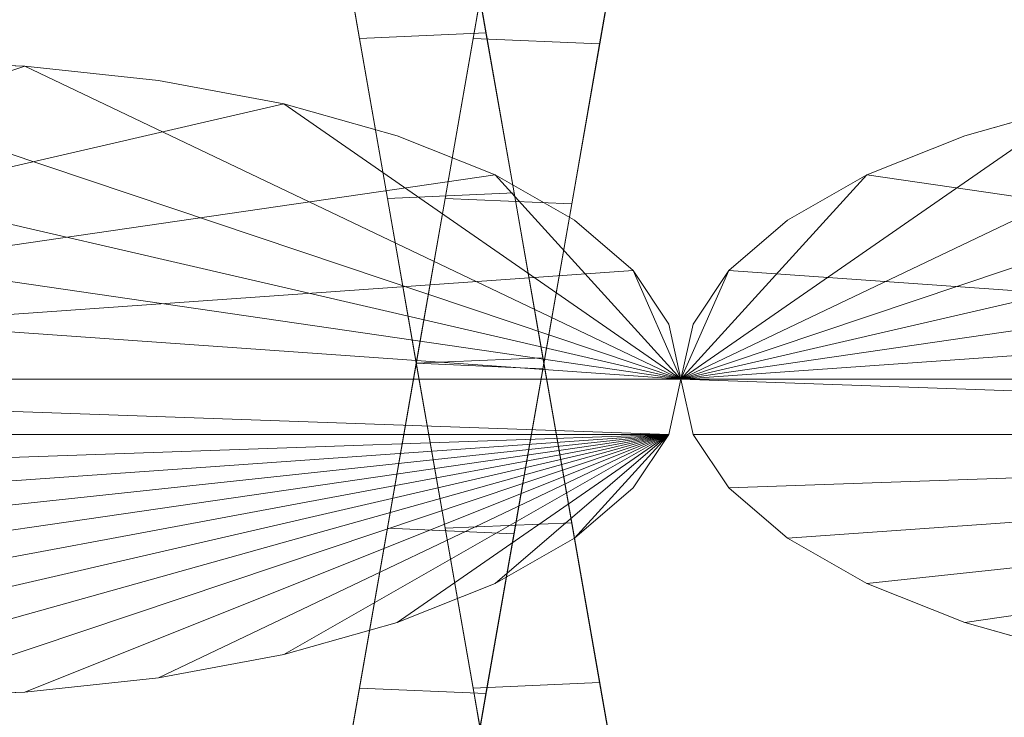
# Model space of a CAD drawing. Units: millimetres. Extents: x -30 to 2010, y -15 to 45.
# Drawn here: x 1602 to 1618, y 10 to 21 of the extents above; entities that cross this region are included whole.
import ezdxf

# ---------------------------------------------------------------- set-up
doc = ezdxf.new("R2010")
doc.units = ezdxf.units.MM
doc.header["$LTSCALE"] = 5.08
doc.layers.add('縦御簾垣02', color=7, linetype='Continuous')

msp = doc.modelspace()

# ---------------------------------------------------------------- linework, layer by layer
at = {"layer": '縦御簾垣02', "color": 7, "linetype": 'Continuous', "lineweight": 15}
for points in [[(1609.872, 17.932, 539.544), (1607.751, 30.053, 504.791), (1607.711, 30.28, 510), (1607.751, 30.053, 515.209)], [(1607.879, 17.845, 539.544), (1605.758, 29.966, 515.209), (1605.719, 30.193, 510), (1605.758, 29.966, 504.791)], [(1608.787, 17.845, 539.544), (1610.908, 29.966, 515.209), (1610.948, 30.193, 510), (1610.908, 29.966, 504.791)], [(1610.78, 17.758, 539.544), (1612.901, 29.879, 504.791), (1612.94, 30.106, 510), (1612.901, 29.879, 515.209)], [(1607.879, 17.845, 539.544), (1606.069, 28.191, 525), (1605.876, 29.292, 520.261), (1605.758, 29.966, 515.209)], [(1607.879, 17.845, 539.544), (1605.758, 29.966, 504.791), (1605.876, 29.292, 499.739), (1606.069, 28.191, 495)], [(1609.872, 17.932, 539.544), (1608.061, 28.278, 495), (1607.869, 29.379, 499.739), (1607.751, 30.053, 504.791)], [(1609.872, 17.932, 539.544), (1607.751, 30.053, 515.209), (1607.869, 29.379, 520.261), (1608.061, 28.278, 525)], [(1608.787, 17.845, 539.544), (1610.598, 28.191, 525), (1610.79, 29.292, 520.261), (1610.908, 29.966, 515.209)], [(1608.787, 17.845, 539.544), (1610.908, 29.966, 504.791), (1610.79, 29.292, 499.739), (1610.598, 28.191, 495)], [(1610.78, 17.758, 539.544), (1612.59, 28.104, 495), (1612.783, 29.205, 499.739), (1612.901, 29.879, 504.791)], [(1610.78, 17.758, 539.544), (1612.901, 29.879, 515.209), (1612.783, 29.205, 520.261), (1612.59, 28.104, 525)], [(1609.872, 17.932, 539.544), (1608.645, 24.942, 487.019), (1608.323, 26.784, 490.716), (1608.061, 28.278, 495)], [(1609.872, 17.932, 539.544), (1608.061, 28.278, 525), (1608.323, 26.784, 529.284), (1608.645, 24.942, 532.981)], [(1607.879, 17.845, 539.544), (1606.653, 24.855, 532.981), (1606.33, 26.697, 529.284), (1606.069, 28.191, 525)], [(1607.879, 17.845, 539.544), (1606.069, 28.191, 495), (1606.33, 26.697, 490.716), (1606.653, 24.855, 487.019)], [(1608.787, 17.845, 539.544), (1610.014, 24.855, 532.981), (1610.336, 26.697, 529.284), (1610.598, 28.191, 525)], [(1608.787, 17.845, 539.544), (1610.598, 28.191, 495), (1610.336, 26.697, 490.716), (1610.014, 24.855, 487.019)], [(1610.78, 17.758, 539.544), (1612.006, 24.768, 487.019), (1612.329, 26.61, 490.716), (1612.59, 28.104, 495)], [(1610.78, 17.758, 539.544), (1612.59, 28.104, 525), (1612.329, 26.61, 529.284), (1612.006, 24.768, 532.981)], [(1607.879, 17.845, 539.544), (1607.439, 20.361, 538.191), (1607.026, 22.721, 535.981), (1606.653, 24.855, 532.981)], [(1607.879, 17.845, 539.544), (1606.653, 24.855, 487.019), (1607.026, 22.721, 484.019), (1607.439, 20.361, 481.809)], [(1609.872, 17.932, 539.544), (1609.431, 20.448, 481.809), (1609.018, 22.809, 484.019), (1608.645, 24.942, 487.019)], [(1609.872, 17.932, 539.544), (1608.645, 24.942, 532.981), (1609.018, 22.809, 535.981), (1609.431, 20.448, 538.191)], [(1608.787, 17.845, 539.544), (1609.228, 20.361, 538.191), (1609.641, 22.721, 535.981), (1610.014, 24.855, 532.981)], [(1608.787, 17.845, 539.544), (1610.014, 24.855, 487.019), (1609.641, 22.721, 484.019), (1609.228, 20.361, 481.809)], [(1610.78, 17.758, 539.544), (1611.22, 20.274, 481.809), (1611.633, 22.634, 484.019), (1612.006, 24.768, 487.019)], [(1610.78, 17.758, 539.544), (1612.006, 24.768, 532.981), (1611.633, 22.634, 535.981), (1611.22, 20.274, 538.191)], [(1607.439, 20.361, 481.809), (1607.026, 22.721, 484.019), (1609.018, 22.809, 484.019), (1609.431, 20.448, 481.809)], [(1607.026, 22.721, 535.981), (1607.439, 20.361, 538.191), (1609.431, 20.448, 538.191), (1609.018, 22.809, 535.981)], [(1609.228, 20.361, 481.809), (1609.641, 22.721, 484.019), (1611.633, 22.634, 484.019), (1611.22, 20.274, 481.809)], [(1609.641, 22.721, 535.981), (1609.228, 20.361, 538.191), (1611.22, 20.274, 538.191), (1611.633, 22.634, 535.981)], [(12.6, 15, 964.9), (12.6, 22.5, 964.9), (1967.6, 22.5, 964.9), (1967.6, 15, 964.9)], [(1967.6, 15, 999.9), (1967.6, 22.5, 999.9), (12.6, 22.5, 999.9), (12.6, 15, 999.9)], [(12.6, 15, 30), (12.6, 22.5, 30), (1967.6, 22.5, 30), (1967.6, 15, 30)], [(1967.6, 15, 65), (1967.6, 22.5, 65), (12.6, 22.5, 65), (12.6, 15, 65)], [(1607.879, 17.845, 480.456), (1607.439, 20.361, 481.809), (1609.431, 20.448, 481.809), (1609.872, 17.932, 480.456)], [(1607.439, 20.361, 538.191), (1607.879, 17.845, 539.544), (1609.872, 17.932, 539.544), (1609.431, 20.448, 538.191)], [(1607.879, 17.845, 539.544), (1607.439, 20.361, 481.809), (1607.879, 17.845, 480.456), (1608.333, 15.25, 480)], [(1608.787, 17.845, 539.544), (1609.228, 20.361, 481.809), (1608.787, 17.845, 480.456), (1608.333, 15.25, 480)], [(1608.787, 17.845, 480.456), (1609.228, 20.361, 481.809), (1611.22, 20.274, 481.809), (1610.78, 17.758, 480.456)], [(1609.228, 20.361, 538.191), (1608.787, 17.845, 539.544), (1610.78, 17.758, 539.544), (1611.22, 20.274, 538.191)], [(1609.872, 17.932, 539.544), (1610.326, 15.337, 480), (1609.872, 17.932, 480.456), (1609.431, 20.448, 481.809)], [(1610.78, 17.758, 539.544), (1610.326, 15.163, 480), (1610.78, 17.758, 480.456), (1611.22, 20.274, 481.809)], [(1587.5, 15, 65), (1597.829, 19.924, 65), (1600, 20, 65), (1602.171, 19.924, 65)], [(1612.5, 15, 965), (1602.171, 19.924, 965), (1600, 20, 965), (1597.829, 19.924, 965)], [(1602.171, 19.924, 65), (1600, 20, 65), (1600, 20, 965), (1602.171, 19.924, 965)], [(1612.5, 15, 65), (1622.829, 19.924, 65), (1625, 20, 65), (1627.171, 19.924, 65)], [(1587.5, 15, 65), (1602.171, 19.924, 65), (1604.275, 19.698, 65), (1606.25, 19.33, 65)], [(1612.5, 15, 965), (1597.829, 19.924, 965), (1595.725, 19.698, 965), (1593.75, 19.33, 965)], [(1612.5, 15, 965), (1606.25, 19.33, 965), (1604.275, 19.698, 965), (1602.171, 19.924, 965)], [(1604.275, 19.698, 65), (1602.171, 19.924, 65), (1602.171, 19.924, 965), (1604.275, 19.698, 965)], [(1612.5, 15, 65), (1618.75, 19.33, 65), (1620.725, 19.698, 65), (1622.829, 19.924, 65)], [(1612.5, 15, 65), (1627.171, 19.924, 65), (1629.275, 19.698, 65), (1631.25, 19.33, 65)], [(1606.25, 19.33, 65), (1604.275, 19.698, 65), (1604.275, 19.698, 965), (1606.25, 19.33, 965)], [(1587.5, 15, 65), (1606.25, 19.33, 65), (1608.035, 18.83, 65), (1609.576, 18.214, 65)], [(1612.5, 15, 965), (1593.75, 19.33, 965), (1591.965, 18.83, 965), (1590.424, 18.214, 965)], [(1612.5, 15, 965), (1609.576, 18.214, 965), (1608.035, 18.83, 965), (1606.25, 19.33, 965)], [(1608.035, 18.83, 65), (1606.25, 19.33, 65), (1606.25, 19.33, 965), (1608.035, 18.83, 965)], [(1612.5, 15, 65), (1615.424, 18.214, 65), (1616.965, 18.83, 65), (1618.75, 19.33, 65)], [(1612.5, 15, 65), (1631.25, 19.33, 65), (1633.035, 18.83, 65), (1634.576, 18.214, 65)], [(1637.5, 15, 965), (1618.75, 19.33, 965), (1616.965, 18.83, 965), (1615.424, 18.214, 965)], [(1618.75, 19.33, 65), (1616.965, 18.83, 65), (1616.965, 18.83, 965), (1618.75, 19.33, 965)], [(1609.576, 18.214, 65), (1608.035, 18.83, 65), (1608.035, 18.83, 965), (1609.576, 18.214, 965)], [(1616.965, 18.83, 65), (1615.424, 18.214, 65), (1615.424, 18.214, 965), (1616.965, 18.83, 965)], [(1587.5, 15, 65), (1609.576, 18.214, 65), (1610.825, 17.5, 65), (1611.746, 16.71, 65)], [(1612.5, 15, 965), (1590.424, 18.214, 965), (1589.175, 17.5, 965), (1588.254, 16.71, 965)], [(1612.5, 15, 965), (1611.746, 16.71, 965), (1610.825, 17.5, 965), (1609.576, 18.214, 965)], [(1610.825, 17.5, 65), (1609.576, 18.214, 65), (1609.576, 18.214, 965), (1610.825, 17.5, 965)], [(1612.5, 15, 65), (1613.254, 16.71, 65), (1614.175, 17.5, 65), (1615.424, 18.214, 65)], [(1612.5, 15, 65), (1634.576, 18.214, 65), (1635.825, 17.5, 65), (1636.746, 16.71, 65)], [(1637.5, 15, 965), (1615.424, 18.214, 965), (1614.175, 17.5, 965), (1613.254, 16.71, 965)], [(1615.424, 18.214, 65), (1614.175, 17.5, 65), (1614.175, 17.5, 965), (1615.424, 18.214, 965)], [(1608.787, 17.845, 539.544), (1605.758, 0.534, 504.791), (1605.719, 0.307, 510), (1605.758, 0.534, 515.209)], [(1608.787, 17.845, 539.544), (1606.069, 2.309, 495), (1605.876, 1.208, 499.739), (1605.758, 0.534, 504.791)], [(1608.787, 17.845, 539.544), (1605.758, 0.534, 515.209), (1605.876, 1.208, 520.261), (1606.069, 2.309, 525)], [(1608.787, 17.845, 539.544), (1606.653, 5.645, 487.019), (1606.33, 3.803, 490.716), (1606.069, 2.309, 495)], [(1608.787, 17.845, 539.544), (1606.069, 2.309, 525), (1606.33, 3.803, 529.284), (1606.653, 5.645, 532.981)], [(1608.787, 17.845, 539.544), (1607.439, 10.139, 481.809), (1607.026, 7.779, 484.019), (1606.653, 5.645, 487.019)], [(1608.787, 17.845, 539.544), (1606.653, 5.645, 532.981), (1607.026, 7.779, 535.981), (1607.439, 10.139, 538.191)], [(1608.787, 17.845, 539.544), (1608.333, 15.25, 480), (1607.879, 12.655, 480.456), (1607.439, 10.139, 481.809)], [(1608.787, 17.845, 539.544), (1607.439, 10.139, 538.191), (1607.879, 12.655, 539.544), (1608.333, 15.25, 540)], [(1607.879, 17.845, 539.544), (1608.333, 15.25, 540), (1610.326, 15.337, 540), (1609.872, 17.932, 539.544)], [(1608.333, 15.25, 480), (1607.879, 17.845, 480.456), (1609.872, 17.932, 480.456), (1610.326, 15.337, 480)], [(1607.879, 17.845, 539.544), (1608.333, 15.25, 480), (1608.787, 12.655, 480.456), (1609.228, 10.139, 481.809)], [(1607.879, 17.845, 539.544), (1609.228, 10.139, 481.809), (1609.641, 7.779, 484.019), (1610.014, 5.645, 487.019)], [(1607.879, 17.845, 539.544), (1610.014, 5.645, 487.019), (1610.336, 3.803, 490.716), (1610.598, 2.309, 495)], [(1607.879, 17.845, 539.544), (1610.598, 2.309, 495), (1610.79, 1.208, 499.739), (1610.908, 0.534, 504.791)], [(1607.879, 17.845, 539.544), (1610.908, 0.534, 504.791), (1610.948, 0.307, 510), (1610.908, 0.534, 515.209)], [(1607.879, 17.845, 539.544), (1610.908, 0.534, 515.209), (1610.79, 1.208, 520.261), (1610.598, 2.309, 525)], [(1607.879, 17.845, 539.544), (1610.598, 2.309, 525), (1610.336, 3.803, 529.284), (1610.014, 5.645, 532.981)], [(1607.879, 17.845, 539.544), (1610.014, 5.645, 532.981), (1609.641, 7.779, 535.981), (1609.228, 10.139, 538.191)], [(1607.879, 17.845, 539.544), (1609.228, 10.139, 538.191), (1608.787, 12.655, 539.544), (1608.333, 15.25, 540)], [(1608.787, 17.845, 539.544), (1608.333, 15.25, 540), (1610.326, 15.163, 540), (1610.78, 17.758, 539.544)], [(1608.333, 15.25, 480), (1608.787, 17.845, 480.456), (1610.78, 17.758, 480.456), (1610.326, 15.163, 480)], [(1609.872, 17.932, 539.544), (1610.326, 15.337, 540), (1610.78, 12.742, 539.544), (1611.22, 10.226, 538.191)], [(1609.872, 17.932, 539.544), (1611.22, 10.226, 538.191), (1611.633, 7.866, 535.981), (1612.006, 5.732, 532.981)], [(1609.872, 17.932, 539.544), (1612.006, 5.732, 532.981), (1612.329, 3.89, 529.284), (1612.59, 2.396, 525)], [(1609.872, 17.932, 539.544), (1612.59, 2.396, 525), (1612.783, 1.295, 520.261), (1612.901, 0.621, 515.209)], [(1609.872, 17.932, 539.544), (1612.901, 0.621, 515.209), (1612.94, 0.394, 510), (1612.901, 0.621, 504.791)], [(1609.872, 17.932, 539.544), (1612.901, 0.621, 504.791), (1612.783, 1.295, 499.739), (1612.59, 2.396, 495)], [(1609.872, 17.932, 539.544), (1612.59, 2.396, 495), (1612.329, 3.89, 490.716), (1612.006, 5.732, 487.019)], [(1609.872, 17.932, 539.544), (1612.006, 5.732, 487.019), (1611.633, 7.866, 484.019), (1611.22, 10.226, 481.809)], [(1609.872, 17.932, 539.544), (1611.22, 10.226, 481.809), (1610.78, 12.742, 480.456), (1610.326, 15.337, 480)], [(1610.78, 17.758, 539.544), (1607.751, 0.447, 515.209), (1607.711, 0.22, 510), (1607.751, 0.447, 504.791)], [(1610.78, 17.758, 539.544), (1608.061, 2.222, 525), (1607.869, 1.121, 520.261), (1607.751, 0.447, 515.209)], [(1610.78, 17.758, 539.544), (1607.751, 0.447, 504.791), (1607.869, 1.121, 499.739), (1608.061, 2.222, 495)], [(1610.78, 17.758, 539.544), (1608.645, 5.558, 532.981), (1608.323, 3.716, 529.284), (1608.061, 2.222, 525)], [(1610.78, 17.758, 539.544), (1608.061, 2.222, 495), (1608.323, 3.716, 490.716), (1608.645, 5.558, 487.019)], [(1610.78, 17.758, 539.544), (1609.431, 10.052, 538.191), (1609.018, 7.691, 535.981), (1608.645, 5.558, 532.981)], [(1610.78, 17.758, 539.544), (1608.645, 5.558, 487.019), (1609.018, 7.691, 484.019), (1609.431, 10.052, 481.809)], [(1610.78, 17.758, 539.544), (1610.326, 15.163, 540), (1609.872, 12.568, 539.544), (1609.431, 10.052, 538.191)], [(1610.78, 17.758, 539.544), (1609.431, 10.052, 481.809), (1609.872, 12.568, 480.456), (1610.326, 15.163, 480)], [(1611.746, 16.71, 65), (1610.825, 17.5, 65), (1610.825, 17.5, 965), (1611.746, 16.71, 965)], [(1614.175, 17.5, 65), (1613.254, 16.71, 65), (1613.254, 16.71, 965), (1614.175, 17.5, 965)], [(1587.5, 15, 65), (1611.746, 16.71, 65), (1612.31, 15.868, 65), (1612.5, 15, 65)], [(1612.5, 15, 965), (1588.254, 16.71, 965), (1587.69, 15.868, 965), (1587.5, 15, 965)], [(1612.5, 15, 965), (1612.5, 15, 965), (1612.31, 15.868, 965), (1611.746, 16.71, 965)], [(1612.31, 15.868, 65), (1611.746, 16.71, 65), (1611.746, 16.71, 965), (1612.31, 15.868, 965)], [(1612.5, 15, 65), (1612.5, 15, 65), (1612.69, 15.868, 65), (1613.254, 16.71, 65)], [(1612.5, 15, 65), (1636.746, 16.71, 65), (1637.31, 15.868, 65), (1637.5, 15, 65)], [(1637.5, 15, 965), (1613.254, 16.71, 965), (1612.69, 15.868, 965), (1612.5, 15, 965)], [(1613.254, 16.71, 65), (1612.69, 15.868, 65), (1612.69, 15.868, 965), (1613.254, 16.71, 965)], [(1612.5, 15, 65), (1612.31, 15.868, 65), (1612.31, 15.868, 965), (1612.5, 15, 965)], [(1612.69, 15.868, 65), (1612.5, 15, 65), (1612.5, 15, 965), (1612.69, 15.868, 965)], [(1608.333, 15.25, 540), (1607.879, 12.655, 539.544), (1609.872, 12.568, 539.544), (1610.326, 15.163, 540)], [(1607.879, 12.655, 480.456), (1608.333, 15.25, 480), (1610.326, 15.163, 480), (1609.872, 12.568, 480.456)], [(1608.333, 15.25, 540), (1608.787, 12.655, 539.544), (1610.78, 12.742, 539.544), (1610.326, 15.337, 540)], [(1608.787, 12.655, 480.456), (1608.333, 15.25, 480), (1610.326, 15.337, 480), (1610.78, 12.742, 480.456)], [(1967.6, 15, 964.9), (1967.6, 15, 999.9), (12.6, 15, 999.9), (12.6, 15, 964.9)], [(1967.6, 15, 30), (1967.6, 15, 65), (12.6, 15, 65), (12.6, 15, 30)], [(1587.5, 15, 65), (1612.5, 15, 65), (1612.5, 15, 65)], [(1612.5, 15, 965), (1587.5, 15, 965), (1587.5, 15, 965)], [(1612.5, 15, 65), (1612.5, 15, 965), (1587.5, 15, 965), (1587.5, 15, 65)], [(1612.31, 14.132, 65), (1588.254, 13.29, 65), (1587.69, 14.132, 65), (1587.5, 15, 65)], [(1612.31, 14.132, 65), (1587.5, 15, 65), (1587.5, 15, 65), (1612.5, 15, 65)], [(1612.31, 14.132, 965), (1612.5, 15, 965), (1612.5, 15, 965), (1587.5, 15, 965)], [(1612.31, 14.132, 965), (1587.5, 15, 965), (1587.5, 15, 965), (1587.69, 14.132, 965)], [(1612.5, 15, 65), (1587.5, 15, 65), (1587.5, 15, 965), (1612.5, 15, 965)], [(1612.31, 14.132, 65), (1612.5, 15, 65), (1612.5, 15, 65)], [(1612.31, 14.132, 65), (1612.5, 15, 65), (1612.5, 15, 965), (1612.31, 14.132, 965)], [(1612.5, 15, 65), (1637.5, 15, 65), (1637.5, 15, 65)], [(1637.5, 15, 965), (1612.5, 15, 965), (1612.5, 15, 965)], [(1612.5, 15, 65), (1612.5, 15, 65), (1612.5, 15, 965)], [(1637.5, 15, 65), (1637.5, 15, 965), (1612.5, 15, 965), (1612.5, 15, 65)], [(1637.31, 14.132, 65), (1613.254, 13.29, 65), (1612.69, 14.132, 65), (1612.5, 15, 65)], [(1637.31, 14.132, 65), (1612.5, 15, 65), (1612.5, 15, 65), (1637.5, 15, 65)], [(1637.31, 14.132, 965), (1637.5, 15, 965), (1637.5, 15, 965), (1612.5, 15, 965)], [(1637.31, 14.132, 965), (1612.5, 15, 965), (1612.5, 15, 965), (1612.69, 14.132, 965)], [(1612.5, 15, 65), (1612.5, 15, 65), (1612.5, 15, 965)], [(1612.5, 15, 65), (1612.69, 14.132, 65), (1612.69, 14.132, 965), (1612.5, 15, 965)], [(1637.5, 15, 65), (1612.5, 15, 65), (1612.5, 15, 965), (1637.5, 15, 965)], [(1612.5, 15, 65), (1612.5, 15, 65), (1612.5, 15, 965)], [(1612.5, 15, 65), (1612.5, 15, 65), (1612.5, 15, 965)], [(1612.31, 14.132, 965), (1587.69, 14.132, 965), (1588.254, 13.29, 965), (1589.175, 12.5, 965)], [(1612.31, 14.132, 65), (1590.424, 11.786, 65), (1589.175, 12.5, 65), (1588.254, 13.29, 65)], [(1612.31, 14.132, 965), (1589.175, 12.5, 965), (1590.424, 11.786, 965), (1591.965, 11.17, 965)], [(1612.31, 14.132, 65), (1593.75, 10.67, 65), (1591.965, 11.17, 65), (1590.424, 11.786, 65)], [(1612.31, 14.132, 965), (1591.965, 11.17, 965), (1593.75, 10.67, 965), (1595.725, 10.302, 965)], [(1612.31, 14.132, 65), (1597.829, 10.076, 65), (1595.725, 10.302, 65), (1593.75, 10.67, 65)], [(1612.31, 14.132, 965), (1595.725, 10.302, 965), (1597.829, 10.076, 965), (1600, 10, 965)], [(1612.31, 14.132, 65), (1602.171, 10.076, 65), (1600, 10, 65), (1597.829, 10.076, 65)], [(1612.31, 14.132, 965), (1600, 10, 965), (1602.171, 10.076, 965), (1604.275, 10.302, 965)], [(1612.31, 14.132, 65), (1606.25, 10.67, 65), (1604.275, 10.302, 65), (1602.171, 10.076, 65)], [(1612.31, 14.132, 965), (1604.275, 10.302, 965), (1606.25, 10.67, 965), (1608.035, 11.17, 965)], [(1612.31, 14.132, 65), (1609.576, 11.786, 65), (1608.035, 11.17, 65), (1606.25, 10.67, 65)], [(1612.31, 14.132, 965), (1608.035, 11.17, 965), (1609.576, 11.786, 965), (1610.825, 12.5, 965)], [(1612.31, 14.132, 65), (1611.746, 13.29, 65), (1610.825, 12.5, 65), (1609.576, 11.786, 65)], [(1612.31, 14.132, 965), (1610.825, 12.5, 965), (1611.746, 13.29, 965)], [(1611.746, 13.29, 65), (1612.31, 14.132, 65), (1612.31, 14.132, 965), (1611.746, 13.29, 965)], [(1637.31, 14.132, 965), (1612.69, 14.132, 965), (1613.254, 13.29, 965), (1614.175, 12.5, 965)], [(1612.69, 14.132, 65), (1613.254, 13.29, 65), (1613.254, 13.29, 965), (1612.69, 14.132, 965)], [(1637.31, 14.132, 65), (1615.424, 11.786, 65), (1614.175, 12.5, 65), (1613.254, 13.29, 65)], [(1637.31, 14.132, 965), (1614.175, 12.5, 965), (1615.424, 11.786, 965), (1616.965, 11.17, 965)], [(1637.31, 14.132, 65), (1618.75, 10.67, 65), (1616.965, 11.17, 65), (1615.424, 11.786, 65)], [(1637.31, 14.132, 965), (1616.965, 11.17, 965), (1618.75, 10.67, 965), (1620.725, 10.302, 965)], [(1610.825, 12.5, 65), (1611.746, 13.29, 65), (1611.746, 13.29, 965), (1610.825, 12.5, 965)], [(1613.254, 13.29, 65), (1614.175, 12.5, 65), (1614.175, 12.5, 965), (1613.254, 13.29, 965)], [(1608.787, 12.655, 539.544), (1609.228, 10.139, 538.191), (1611.22, 10.226, 538.191), (1610.78, 12.742, 539.544)], [(1609.228, 10.139, 481.809), (1608.787, 12.655, 480.456), (1610.78, 12.742, 480.456), (1611.22, 10.226, 481.809)], [(1607.879, 12.655, 539.544), (1607.439, 10.139, 538.191), (1609.431, 10.052, 538.191), (1609.872, 12.568, 539.544)], [(1607.439, 10.139, 481.809), (1607.879, 12.655, 480.456), (1609.872, 12.568, 480.456), (1609.431, 10.052, 481.809)], [(1609.576, 11.786, 65), (1610.825, 12.5, 65), (1610.825, 12.5, 965), (1609.576, 11.786, 965)], [(1614.175, 12.5, 65), (1615.424, 11.786, 65), (1615.424, 11.786, 965), (1614.175, 12.5, 965)], [(1608.035, 11.17, 65), (1609.576, 11.786, 65), (1609.576, 11.786, 965), (1608.035, 11.17, 965)], [(1615.424, 11.786, 65), (1616.965, 11.17, 65), (1616.965, 11.17, 965), (1615.424, 11.786, 965)], [(1606.25, 10.67, 65), (1608.035, 11.17, 65), (1608.035, 11.17, 965), (1606.25, 10.67, 965)], [(1616.965, 11.17, 65), (1618.75, 10.67, 65), (1618.75, 10.67, 965), (1616.965, 11.17, 965)], [(1604.275, 10.302, 65), (1606.25, 10.67, 65), (1606.25, 10.67, 965), (1604.275, 10.302, 965)], [(1602.171, 10.076, 65), (1604.275, 10.302, 65), (1604.275, 10.302, 965), (1602.171, 10.076, 965)], [(1600, 10, 65), (1602.171, 10.076, 65), (1602.171, 10.076, 965), (1600, 10, 965)], [(1607.439, 10.139, 538.191), (1607.026, 7.779, 535.981), (1609.018, 7.691, 535.981), (1609.431, 10.052, 538.191)], [(1607.026, 7.779, 484.019), (1607.439, 10.139, 481.809), (1609.431, 10.052, 481.809), (1609.018, 7.691, 484.019)], [(1609.228, 10.139, 538.191), (1609.641, 7.779, 535.981), (1611.633, 7.866, 535.981), (1611.22, 10.226, 538.191)], [(1609.641, 7.779, 484.019), (1609.228, 10.139, 481.809), (1611.22, 10.226, 481.809), (1611.633, 7.866, 484.019)]]:
    msp.add_3dface(points, dxfattribs=at)
at = {"layer": '縦御簾垣02', "color": 7, "linetype": 'Continuous', "lineweight": 15, "invisible_edges": 8}
for points in [[(1609.018, 22.809, 535.981), (1609.431, 20.448, 538.191), (1609.431, 20.448, 538.191)], [(1609.431, 20.448, 481.809), (1609.018, 22.809, 484.019), (1609.018, 22.809, 484.019)], [(1607.026, 22.721, 535.981), (1607.439, 20.361, 538.191), (1607.439, 20.361, 538.191)], [(1607.439, 20.361, 481.809), (1607.026, 22.721, 484.019), (1607.026, 22.721, 484.019)], [(1609.641, 22.721, 535.981), (1609.228, 20.361, 538.191), (1609.228, 20.361, 538.191)], [(1609.228, 20.361, 481.809), (1609.641, 22.721, 484.019), (1609.641, 22.721, 484.019)], [(1611.633, 22.634, 535.981), (1611.22, 20.274, 538.191), (1611.22, 20.274, 538.191)], [(1611.22, 20.274, 481.809), (1611.633, 22.634, 484.019), (1611.633, 22.634, 484.019)], [(1607.439, 20.361, 538.191), (1609.431, 20.448, 538.191), (1609.431, 20.448, 538.191)], [(1607.439, 20.361, 481.809), (1609.431, 20.448, 481.809), (1609.431, 20.448, 481.809)], [(1607.439, 20.361, 538.191), (1607.879, 17.845, 539.544), (1607.879, 17.845, 539.544)], [(1607.879, 17.845, 480.456), (1607.439, 20.361, 481.809), (1607.439, 20.361, 481.809)], [(1609.228, 20.361, 538.191), (1608.787, 17.845, 539.544), (1608.787, 17.845, 539.544)], [(1608.787, 17.845, 480.456), (1609.228, 20.361, 481.809), (1609.228, 20.361, 481.809)], [(1609.228, 20.361, 538.191), (1611.22, 20.274, 538.191), (1611.22, 20.274, 538.191)], [(1609.228, 20.361, 481.809), (1611.22, 20.274, 481.809), (1611.22, 20.274, 481.809)], [(1609.431, 20.448, 538.191), (1609.872, 17.932, 539.544), (1609.872, 17.932, 539.544)], [(1609.872, 17.932, 480.456), (1609.431, 20.448, 481.809), (1609.431, 20.448, 481.809)], [(1611.22, 20.274, 538.191), (1610.78, 17.758, 539.544), (1610.78, 17.758, 539.544)], [(1610.78, 17.758, 480.456), (1611.22, 20.274, 481.809), (1611.22, 20.274, 481.809)], [(1602.171, 19.924, 965), (1600, 20, 965), (1600, 20, 965)], [(1602.171, 19.924, 65), (1600, 20, 65), (1600, 20, 65)], [(1602.171, 19.924, 65), (1602.171, 19.924, 965), (1602.171, 19.924, 965)], [(1604.275, 19.698, 965), (1602.171, 19.924, 965), (1602.171, 19.924, 965)], [(1604.275, 19.698, 65), (1602.171, 19.924, 65), (1602.171, 19.924, 65)], [(1604.275, 19.698, 65), (1604.275, 19.698, 965), (1604.275, 19.698, 965)], [(1606.25, 19.33, 965), (1604.275, 19.698, 965), (1604.275, 19.698, 965)], [(1606.25, 19.33, 65), (1604.275, 19.698, 65), (1604.275, 19.698, 65)], [(1606.25, 19.33, 65), (1606.25, 19.33, 965), (1606.25, 19.33, 965)], [(1608.035, 18.83, 965), (1606.25, 19.33, 965), (1606.25, 19.33, 965)], [(1608.035, 18.83, 65), (1606.25, 19.33, 65), (1606.25, 19.33, 65)], [(1618.75, 19.33, 965), (1616.965, 18.83, 965), (1616.965, 18.83, 965)], [(1618.75, 19.33, 65), (1616.965, 18.83, 65), (1616.965, 18.83, 65)], [(1608.035, 18.83, 65), (1608.035, 18.83, 965), (1608.035, 18.83, 965)], [(1609.576, 18.214, 965), (1608.035, 18.83, 965), (1608.035, 18.83, 965)], [(1609.576, 18.214, 65), (1608.035, 18.83, 65), (1608.035, 18.83, 65)], [(1616.965, 18.83, 965), (1615.424, 18.214, 965), (1615.424, 18.214, 965)], [(1616.965, 18.83, 65), (1615.424, 18.214, 65), (1615.424, 18.214, 65)], [(1616.965, 18.83, 65), (1616.965, 18.83, 965), (1616.965, 18.83, 965)], [(1609.576, 18.214, 65), (1609.576, 18.214, 965), (1609.576, 18.214, 965)], [(1610.825, 17.5, 965), (1609.576, 18.214, 965), (1609.576, 18.214, 965)], [(1610.825, 17.5, 65), (1609.576, 18.214, 65), (1609.576, 18.214, 65)], [(1615.424, 18.214, 965), (1614.175, 17.5, 965), (1614.175, 17.5, 965)], [(1615.424, 18.214, 65), (1614.175, 17.5, 65), (1614.175, 17.5, 65)], [(1615.424, 18.214, 65), (1615.424, 18.214, 965), (1615.424, 18.214, 965)], [(1607.879, 17.845, 539.544), (1609.872, 17.932, 539.544), (1609.872, 17.932, 539.544)], [(1607.879, 17.845, 480.456), (1609.872, 17.932, 480.456), (1609.872, 17.932, 480.456)], [(1608.333, 15.25, 480), (1607.879, 17.845, 480.456), (1607.879, 17.845, 480.456)], [(1607.879, 17.845, 539.544), (1608.333, 15.25, 540), (1608.333, 15.25, 540)], [(1608.333, 15.25, 480), (1608.787, 17.845, 480.456), (1608.787, 17.845, 480.456)], [(1608.787, 17.845, 539.544), (1608.333, 15.25, 540), (1608.333, 15.25, 540)], [(1608.787, 17.845, 539.544), (1610.78, 17.758, 539.544), (1610.78, 17.758, 539.544)], [(1608.787, 17.845, 480.456), (1610.78, 17.758, 480.456), (1610.78, 17.758, 480.456)], [(1610.326, 15.337, 480), (1609.872, 17.932, 480.456), (1609.872, 17.932, 480.456)], [(1609.872, 17.932, 539.544), (1610.326, 15.337, 540), (1610.326, 15.337, 540)], [(1610.326, 15.163, 480), (1610.78, 17.758, 480.456), (1610.78, 17.758, 480.456)], [(1610.78, 17.758, 539.544), (1610.326, 15.163, 540), (1610.326, 15.163, 540)], [(1610.825, 17.5, 65), (1610.825, 17.5, 965), (1610.825, 17.5, 965)], [(1611.746, 16.71, 965), (1610.825, 17.5, 965), (1610.825, 17.5, 965)], [(1611.746, 16.71, 65), (1610.825, 17.5, 65), (1610.825, 17.5, 65)], [(1614.175, 17.5, 965), (1613.254, 16.71, 965), (1613.254, 16.71, 965)], [(1614.175, 17.5, 65), (1613.254, 16.71, 65), (1613.254, 16.71, 65)], [(1614.175, 17.5, 65), (1614.175, 17.5, 965), (1614.175, 17.5, 965)], [(1611.746, 16.71, 65), (1611.746, 16.71, 965), (1611.746, 16.71, 965)], [(1612.31, 15.868, 965), (1611.746, 16.71, 965), (1611.746, 16.71, 965)], [(1612.31, 15.868, 65), (1611.746, 16.71, 65), (1611.746, 16.71, 65)], [(1613.254, 16.71, 965), (1612.69, 15.868, 965), (1612.69, 15.868, 965)], [(1613.254, 16.71, 65), (1612.69, 15.868, 65), (1612.69, 15.868, 65)], [(1613.254, 16.71, 65), (1613.254, 16.71, 965), (1613.254, 16.71, 965)], [(1612.31, 15.868, 65), (1612.31, 15.868, 965), (1612.31, 15.868, 965)], [(1612.5, 15, 965), (1612.31, 15.868, 965), (1612.31, 15.868, 965)], [(1612.5, 15, 65), (1612.31, 15.868, 65), (1612.31, 15.868, 65)], [(1612.69, 15.868, 965), (1612.5, 15, 965), (1612.5, 15, 965)], [(1612.69, 15.868, 65), (1612.5, 15, 65), (1612.5, 15, 65)], [(1612.69, 15.868, 65), (1612.69, 15.868, 965), (1612.69, 15.868, 965)], [(1607.879, 12.655, 480.456), (1608.333, 15.25, 480), (1608.333, 15.25, 480)], [(1608.333, 15.25, 540), (1607.879, 12.655, 539.544), (1607.879, 12.655, 539.544)], [(1608.333, 15.25, 480), (1610.326, 15.337, 480), (1610.326, 15.337, 480)], [(1608.333, 15.25, 540), (1610.326, 15.337, 540), (1610.326, 15.337, 540)], [(1608.333, 15.25, 480), (1610.326, 15.163, 480), (1610.326, 15.163, 480)], [(1608.333, 15.25, 540), (1610.326, 15.163, 540), (1610.326, 15.163, 540)], [(1608.787, 12.655, 480.456), (1608.333, 15.25, 480), (1608.333, 15.25, 480)], [(1608.333, 15.25, 540), (1608.787, 12.655, 539.544), (1608.787, 12.655, 539.544)], [(1610.78, 12.742, 480.456), (1610.326, 15.337, 480), (1610.326, 15.337, 480)], [(1610.326, 15.337, 540), (1610.78, 12.742, 539.544), (1610.78, 12.742, 539.544)], [(1609.872, 12.568, 480.456), (1610.326, 15.163, 480), (1610.326, 15.163, 480)], [(1610.326, 15.163, 540), (1609.872, 12.568, 539.544), (1609.872, 12.568, 539.544)], [(12.6, 15, 999.9), (1967.6, 15, 999.9), (1967.6, 15, 999.9)], [(1967.6, 15, 964.9), (12.6, 15, 964.9), (12.6, 15, 964.9)], [(12.6, 15, 65), (1967.6, 15, 65), (1967.6, 15, 65)], [(1967.6, 15, 30), (12.6, 15, 30), (12.6, 15, 30)], [(1587.5, 15, 965), (1612.5, 15, 965), (1612.5, 15, 965)], [(1612.5, 15, 65), (1587.5, 15, 65), (1587.5, 15, 65)], [(1612.5, 15, 965), (1587.5, 15, 965), (1587.5, 15, 965)], [(1587.5, 15, 65), (1612.5, 15, 65), (1612.5, 15, 65)], [(1612.31, 14.132, 965), (1612.5, 15, 965), (1612.5, 15, 965)], [(1612.31, 14.132, 65), (1612.5, 15, 65), (1612.5, 15, 65)], [(1612.5, 15, 65), (1612.5, 15, 965), (1612.5, 15, 965)], [(1612.5, 15, 965), (1637.5, 15, 965), (1637.5, 15, 965)], [(1637.5, 15, 65), (1612.5, 15, 65), (1612.5, 15, 65)], [(1612.5, 15, 65), (1612.5, 15, 965), (1612.5, 15, 965)], [(1612.5, 15, 965), (1612.5, 15, 65), (1612.5, 15, 65)], [(1637.5, 15, 965), (1612.5, 15, 965), (1612.5, 15, 965)], [(1612.5, 15, 65), (1637.5, 15, 65), (1637.5, 15, 65)], [(1612.5, 15, 65), (1612.5, 15, 965), (1612.5, 15, 965)], [(1612.5, 15, 965), (1612.69, 14.132, 965), (1612.69, 14.132, 965)], [(1612.5, 15, 65), (1612.69, 14.132, 65), (1612.69, 14.132, 65)], [(1612.5, 15, 965), (1612.5, 15, 65), (1612.5, 15, 65)], [(1612.5, 15, 65), (1612.5, 15, 965), (1612.5, 15, 965)], [(1612.5, 15, 65), (1612.5, 15, 965), (1612.5, 15, 965)], [(1612.5, 15, 65), (1612.5, 15, 965), (1612.5, 15, 965)], [(1611.746, 13.29, 965), (1612.31, 14.132, 965), (1612.31, 14.132, 965)], [(1611.746, 13.29, 65), (1612.31, 14.132, 65), (1612.31, 14.132, 65)], [(1612.31, 14.132, 65), (1612.31, 14.132, 965), (1612.31, 14.132, 965)], [(1612.69, 14.132, 65), (1612.69, 14.132, 965), (1612.69, 14.132, 965)], [(1612.69, 14.132, 965), (1613.254, 13.29, 965), (1613.254, 13.29, 965)], [(1612.69, 14.132, 65), (1613.254, 13.29, 65), (1613.254, 13.29, 65)], [(1610.825, 12.5, 965), (1611.746, 13.29, 965), (1611.746, 13.29, 965)], [(1610.825, 12.5, 65), (1611.746, 13.29, 65), (1611.746, 13.29, 65)], [(1611.746, 13.29, 65), (1611.746, 13.29, 965), (1611.746, 13.29, 965)], [(1613.254, 13.29, 65), (1613.254, 13.29, 965), (1613.254, 13.29, 965)], [(1613.254, 13.29, 965), (1614.175, 12.5, 965), (1614.175, 12.5, 965)], [(1613.254, 13.29, 65), (1614.175, 12.5, 65), (1614.175, 12.5, 65)], [(1608.787, 12.655, 480.456), (1610.78, 12.742, 480.456), (1610.78, 12.742, 480.456)], [(1608.787, 12.655, 539.544), (1610.78, 12.742, 539.544), (1610.78, 12.742, 539.544)], [(1611.22, 10.226, 481.809), (1610.78, 12.742, 480.456), (1610.78, 12.742, 480.456)], [(1610.78, 12.742, 539.544), (1611.22, 10.226, 538.191), (1611.22, 10.226, 538.191)], [(1607.439, 10.139, 481.809), (1607.879, 12.655, 480.456), (1607.879, 12.655, 480.456)], [(1607.879, 12.655, 539.544), (1607.439, 10.139, 538.191), (1607.439, 10.139, 538.191)], [(1607.879, 12.655, 480.456), (1609.872, 12.568, 480.456), (1609.872, 12.568, 480.456)], [(1607.879, 12.655, 539.544), (1609.872, 12.568, 539.544), (1609.872, 12.568, 539.544)], [(1609.228, 10.139, 481.809), (1608.787, 12.655, 480.456), (1608.787, 12.655, 480.456)], [(1608.787, 12.655, 539.544), (1609.228, 10.139, 538.191), (1609.228, 10.139, 538.191)], [(1609.431, 10.052, 481.809), (1609.872, 12.568, 480.456), (1609.872, 12.568, 480.456)], [(1609.872, 12.568, 539.544), (1609.431, 10.052, 538.191), (1609.431, 10.052, 538.191)], [(1609.576, 11.786, 965), (1610.825, 12.5, 965), (1610.825, 12.5, 965)], [(1609.576, 11.786, 65), (1610.825, 12.5, 65), (1610.825, 12.5, 65)], [(1610.825, 12.5, 65), (1610.825, 12.5, 965), (1610.825, 12.5, 965)], [(1614.175, 12.5, 65), (1614.175, 12.5, 965), (1614.175, 12.5, 965)], [(1614.175, 12.5, 965), (1615.424, 11.786, 965), (1615.424, 11.786, 965)], [(1614.175, 12.5, 65), (1615.424, 11.786, 65), (1615.424, 11.786, 65)], [(1608.035, 11.17, 965), (1609.576, 11.786, 965), (1609.576, 11.786, 965)], [(1608.035, 11.17, 65), (1609.576, 11.786, 65), (1609.576, 11.786, 65)], [(1609.576, 11.786, 65), (1609.576, 11.786, 965), (1609.576, 11.786, 965)], [(1615.424, 11.786, 65), (1615.424, 11.786, 965), (1615.424, 11.786, 965)], [(1615.424, 11.786, 965), (1616.965, 11.17, 965), (1616.965, 11.17, 965)], [(1615.424, 11.786, 65), (1616.965, 11.17, 65), (1616.965, 11.17, 65)], [(1606.25, 10.67, 965), (1608.035, 11.17, 965), (1608.035, 11.17, 965)], [(1606.25, 10.67, 65), (1608.035, 11.17, 65), (1608.035, 11.17, 65)], [(1608.035, 11.17, 65), (1608.035, 11.17, 965), (1608.035, 11.17, 965)], [(1616.965, 11.17, 65), (1616.965, 11.17, 965), (1616.965, 11.17, 965)], [(1616.965, 11.17, 965), (1618.75, 10.67, 965), (1618.75, 10.67, 965)], [(1616.965, 11.17, 65), (1618.75, 10.67, 65), (1618.75, 10.67, 65)], [(1604.275, 10.302, 965), (1606.25, 10.67, 965), (1606.25, 10.67, 965)], [(1604.275, 10.302, 65), (1606.25, 10.67, 65), (1606.25, 10.67, 65)], [(1606.25, 10.67, 65), (1606.25, 10.67, 965), (1606.25, 10.67, 965)], [(1602.171, 10.076, 965), (1604.275, 10.302, 965), (1604.275, 10.302, 965)], [(1602.171, 10.076, 65), (1604.275, 10.302, 65), (1604.275, 10.302, 65)], [(1604.275, 10.302, 65), (1604.275, 10.302, 965), (1604.275, 10.302, 965)], [(1600, 10, 965), (1602.171, 10.076, 965), (1602.171, 10.076, 965)], [(1600, 10, 65), (1602.171, 10.076, 65), (1602.171, 10.076, 65)], [(1602.171, 10.076, 65), (1602.171, 10.076, 965), (1602.171, 10.076, 965)], [(1607.026, 7.779, 484.019), (1607.439, 10.139, 481.809), (1607.439, 10.139, 481.809)], [(1607.439, 10.139, 538.191), (1607.026, 7.779, 535.981), (1607.026, 7.779, 535.981)], [(1607.439, 10.139, 481.809), (1609.431, 10.052, 481.809), (1609.431, 10.052, 481.809)], [(1607.439, 10.139, 538.191), (1609.431, 10.052, 538.191), (1609.431, 10.052, 538.191)], [(1609.228, 10.139, 481.809), (1611.22, 10.226, 481.809), (1611.22, 10.226, 481.809)], [(1609.228, 10.139, 538.191), (1611.22, 10.226, 538.191), (1611.22, 10.226, 538.191)], [(1609.641, 7.779, 484.019), (1609.228, 10.139, 481.809), (1609.228, 10.139, 481.809)], [(1609.228, 10.139, 538.191), (1609.641, 7.779, 535.981), (1609.641, 7.779, 535.981)], [(1611.633, 7.866, 484.019), (1611.22, 10.226, 481.809), (1611.22, 10.226, 481.809)], [(1611.22, 10.226, 538.191), (1611.633, 7.866, 535.981), (1611.633, 7.866, 535.981)], [(1609.018, 7.691, 484.019), (1609.431, 10.052, 481.809), (1609.431, 10.052, 481.809)], [(1609.431, 10.052, 538.191), (1609.018, 7.691, 535.981), (1609.018, 7.691, 535.981)]]:
    msp.add_3dface(points, dxfattribs=at)

doc.saveas('drawing.dxf')
